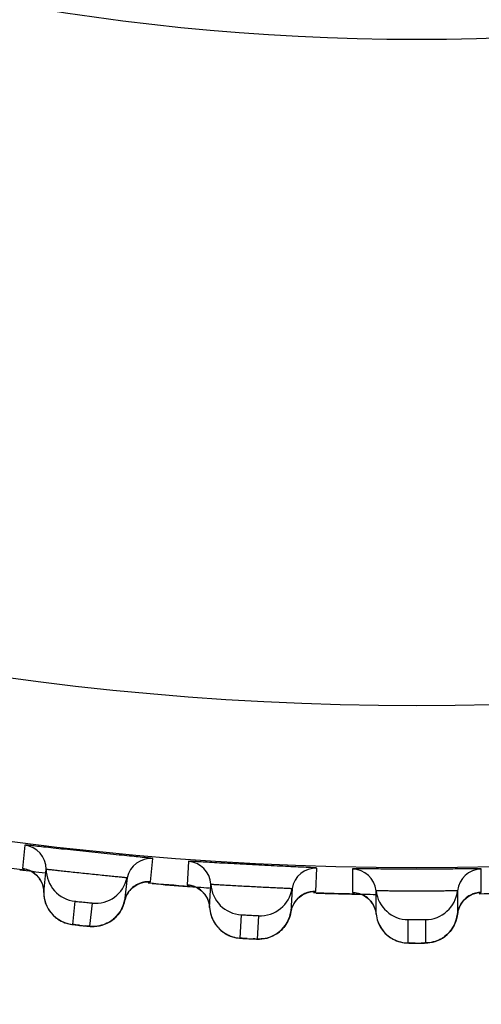
# Model space of a CAD drawing. Units: millimetres. Extents: x 0 to 420, y 0 to 297.
# Drawn here: x 142 to 143, y 210 to 213 of the extents above; entities that cross this region are included whole.
import ezdxf

# ---------------------------------------------------------------- set-up
doc = ezdxf.new("R2010")
doc.units = ezdxf.units.MM
doc.header["$LTSCALE"] = 23.1
doc.layers.get('0').update_dxf_attribs({"linetype": 'CONTINUOUS'})
doc.layers.add('DEF_LAYER_ASSEM_MEMBER', color=7, linetype='CONTINUOUS')

msp = doc.modelspace()

# ---------------------------------------------------------------- linework, layer by layer
at = {"color": 7, "linetype": 'Continuous'}
for centre, radius, start, end in [((143.00619, 218.28762), 7.76392, 262.781252, 263.25296), ((143.00817, 218.30897), 7.78536, 265.20129, 265.845191), ((143.00854, 218.31401), 7.79041, 265.845163, 266.241499), ((143.0093, 218.32905), 7.80547, 268.184861, 268.831251), ((143.00933, 218.33033), 7.80675, 268.831244, 269.266655)]:
    msp.add_arc(centre, radius, start, end, dxfattribs=at)
at = {"color": 9, "linetype": 'Continuous'}
for points, knots in [([(133.50467, 217.02342), (133.63897, 216.41742), (133.96447, 215.23157), (134.65657, 213.55828), (135.56154, 212.06869), (136.6871, 210.83421), (138.00504, 209.87147), (139.25013, 209.31931), (140.31973, 209.0079), (141.1832, 208.84398), (142.08474, 208.74548), (142.69971, 208.71549), (143.00994, 208.72453)], [0, 0, 0, 0, 0.1345361, 0.2658956, 0.391312, 0.5103458, 0.62563, 0.7425386, 0.8034795, 0.866854, 0.9327301, 1, 1, 1, 1]), ([(143.00994, 208.72453), (143.3203, 208.71738), (143.93535, 208.7435), (144.83716, 208.84432), (145.70085, 209.00812), (146.77122, 209.31753), (148.01514, 209.87218), (149.33264, 210.83451), (150.45878, 212.06893), (151.68471, 214.08899), (152.25246, 215.82773), (152.51522, 217.02342)], [0, 0, 0, 0, 0.0673216, 0.1332365, 0.196692, 0.2576841, 0.3746048, 0.4899316, 0.6090292, 0.7345167, 1, 1, 1, 1])]:
    msp.add_open_spline(points, degree=3, knots=knots, dxfattribs=at)
at = {"layer": 'DEF_LAYER_ASSEM_MEMBER', "color": 9, "linetype": 'Continuous'}
for p, q in [((142.04334, 210.64582), (142.03731, 210.58852)), ((142.35313, 210.55533), (142.35914, 210.61262)), ((142.44648, 210.60575), (142.44346, 210.54822)), ((142.76058, 210.5316), (142.76359, 210.58913)), ((142.85117, 210.58684), (142.85116, 210.52923)), ((143.16872, 210.52923), (143.16871, 210.58684)), ((142.34728, 210.55545), (142.35186, 210.55526)), ((142.35186, 210.55526), (142.35313, 210.55533)), ((142.75473, 210.53141), (142.75932, 210.53147)), ((142.75932, 210.53147), (142.76058, 210.5316)), ((143.16288, 210.52874), (143.16746, 210.52903)), ((143.16746, 210.52903), (143.16872, 210.52923)), ((142.16125, 210.44991), (142.16727, 210.50719)), ((142.2091, 210.5028), (142.20308, 210.44552)), ((142.57449, 210.41629), (142.5775, 210.4738)), ((142.6195, 210.4716), (142.61648, 210.41409)), ((142.98891, 210.40433), (142.98891, 210.46193)), ((143.03097, 210.46193), (143.03097, 210.40433))]:
    msp.add_line(p, q, dxfattribs=at)
at = {"layer": 'DEF_LAYER_ASSEM_MEMBER', "color": 7, "linetype": 'Continuous'}
for p, q in [((142.08983, 210.52919), (142.09585, 210.58648)), ((142.29545, 210.5655), (142.28943, 210.50821)), ((142.34637, 210.55547), (142.34781, 210.55547)), ((142.49901, 210.49172), (142.50202, 210.54924)), ((142.08914, 210.53807), (142.08983, 210.52919)), ((142.70245, 210.53874), (142.69943, 210.48121)), ((142.75382, 210.53138), (142.75526, 210.53146)), ((142.90959, 210.47571), (142.90959, 210.53331)), ((143.11029, 210.53331), (143.11029, 210.47571)), ((143.16198, 210.52866), (143.16341, 210.52881)), ((142.28943, 210.50821), (142.29317, 210.51973)), ((142.48741, 210.52396), (142.49378, 210.51308)), ((142.49378, 210.51308), (142.49785, 210.50055)), ((142.49785, 210.50055), (142.49901, 210.49171)), ((142.10199, 210.48704), (142.10736, 210.47946)), ((142.90797, 210.48447), (142.90959, 210.47571)), ((142.51336, 210.45026), (142.51912, 210.44298)), ((142.67648, 210.43688), (142.68154, 210.44232)), ((142.63419, 210.41517), (142.64058, 210.41655)), ((143.04859, 210.40634), (143.0549, 210.40806))]:
    msp.add_line(p, q, dxfattribs=at)
for points in [[(142.04269, 210.58753), (142.04271, 210.58752), (142.04642, 210.58661), (142.05425, 210.58378), (142.06335, 210.57875)], [(142.06335, 210.57875), (142.07227, 210.57139), (142.07993, 210.562)], [(142.07993, 210.562), (142.08572, 210.5508), (142.08914, 210.53807)], [(142.32006, 210.54859), (142.33089, 210.55302), (142.3406, 210.55505), (142.34637, 210.55547)], [(142.08983, 210.52919), (142.08995, 210.525), (142.09123, 210.51451), (142.09378, 210.50463), (142.09741, 210.49545), (142.10199, 210.48704)], [(142.29317, 210.51973), (142.30033, 210.53188), (142.30956, 210.54154), (142.32006, 210.54859)], [(142.44888, 210.54751), (142.4489, 210.5475), (142.45265, 210.54679), (142.46062, 210.54437), (142.46997, 210.53982)], [(142.46997, 210.53982), (142.47927, 210.53294), (142.48741, 210.52396)], [(142.72791, 210.52314), (142.73849, 210.52813), (142.74808, 210.53066), (142.75382, 210.53138)], [(142.85661, 210.5288), (142.85663, 210.5288), (142.86041, 210.52828), (142.8685, 210.52628)], [(142.8685, 210.52628), (142.87807, 210.52223), (142.88772, 210.51585), (142.89631, 210.50731)], [(143.12682, 210.51097), (143.13653, 210.51907), (143.14684, 210.5246), (143.15628, 210.52764), (143.16198, 210.52866)], [(142.26419, 210.46514), (142.26953, 210.47031), (142.27445, 210.47608), (142.2789, 210.48242), (142.28279, 210.48934), (142.28606, 210.49679), (142.2886, 210.50475), (142.28943, 210.50821)], [(142.69943, 210.48121), (142.70256, 210.49291), (142.70908, 210.50542), (142.71779, 210.51555), (142.72791, 210.52314)], [(142.89631, 210.50731), (142.90325, 210.49677), (142.90797, 210.48447)], [(143.11029, 210.47571), (143.1128, 210.48756), (143.11865, 210.50038), (143.12682, 210.51097)], [(142.10736, 210.47946), (142.11338, 210.47276), (142.1199, 210.46694), (142.12679, 210.46201), (142.13391, 210.45796), (142.1411, 210.45478)], [(142.49901, 210.49171), (142.49935, 210.48754), (142.50118, 210.47713), (142.50424, 210.4674), (142.50835, 210.45842), (142.51336, 210.45026)], [(142.68154, 210.44232), (142.68616, 210.44834), (142.69027, 210.45491), (142.69379, 210.46202), (142.69666, 210.46963), (142.69879, 210.47772), (142.69943, 210.48121)], [(142.1411, 210.45478), (142.14816, 210.45243), (142.15473, 210.45088), (142.15941, 210.4501), (142.16285, 210.44965), (142.16752, 210.4491), (142.17382, 210.4484), (142.1814, 210.44758), (142.18938, 210.44675)], [(142.23371, 210.44832), (142.24011, 210.45049), (142.24641, 210.45325), (142.25257, 210.4566), (142.25852, 210.46057), (142.26419, 210.46514)], [(142.90959, 210.47571), (142.91015, 210.47155), (142.91252, 210.46126), (142.91608, 210.4517), (142.92066, 210.44295), (142.92609, 210.43506)], [(143.08969, 210.43023), (143.09446, 210.43594), (143.09875, 210.44219), (143.10251, 210.44896), (143.10566, 210.45624), (143.10813, 210.464), (143.10983, 210.47219), (143.11029, 210.47571)], [(142.18938, 210.44675), (142.19626, 210.44608), (142.20115, 210.44562), (142.20471, 210.44533), (142.20882, 210.44512), (142.21455, 210.44516), (142.22082, 210.44567)], [(142.22082, 210.44567), (142.22727, 210.44672), (142.23371, 210.44832)], [(142.51912, 210.44298), (142.52548, 210.43659), (142.5323, 210.43112), (142.53943, 210.42657), (142.54676, 210.42289), (142.5541, 210.42009)], [(142.64058, 210.41655), (142.64693, 210.41849), (142.6532, 210.42099), (142.65935, 210.42407), (142.66532, 210.42775), (142.67106, 210.43202), (142.67648, 210.43688)], [(142.92609, 210.43506), (142.93223, 210.42809), (142.93891, 210.42205), (142.946, 210.41694), (142.95337, 210.41276), (142.96087, 210.40948), (142.96836, 210.40707)], [(143.0549, 210.40806), (143.06114, 210.41032), (143.06727, 210.41315), (143.07325, 210.41655), (143.07902, 210.42053), (143.08453, 210.4251), (143.08969, 210.43023)], [(142.5541, 210.42009), (142.56127, 210.41812), (142.56792, 210.41691), (142.57264, 210.41638), (142.57609, 210.41611), (142.58078, 210.4158), (142.58711, 210.41543), (142.60274, 210.41461)], [(142.60274, 210.41461), (142.60965, 210.41429), (142.61455, 210.41409), (142.61812, 210.41399), (142.62224, 210.41399), (142.62796, 210.41433), (142.63419, 210.41517)], [(142.96836, 210.40707), (142.97562, 210.40547), (142.98232, 210.40461), (142.98706, 210.40433), (142.99052, 210.40424), (142.99523, 210.40418), (143.00157, 210.40414), (143.01721, 210.40413)], [(143.01721, 210.40413), (143.02413, 210.40418), (143.02903, 210.40424), (143.0326, 210.40432), (143.03672, 210.40454), (143.04241, 210.40518), (143.04859, 210.40634)]]:
    msp.add_lwpolyline(points, dxfattribs=at)
at = {"layer": 'DEF_LAYER_ASSEM_MEMBER', "color": 9, "linetype": 'Continuous'}
for radius in [7.73365, 7.33366]:
    msp.add_circle((143.00994, 218.32343), radius, dxfattribs=at)
at = {"layer": 'DEF_LAYER_ASSEM_MEMBER', "color": 7, "linetype": 'Continuous'}
msp.add_circle((143.00994, 218.32343), 5.69, dxfattribs=at)
for centre, radius, start, end in [((142.03587, 210.5863), 0.05998, 0.16766, 82.84034), ((143.00994, 218.32343), 7.79894, 262.128865, 262.87303), ((142.35408, 210.55286), 0.05998, 85.15966, 167.83234), ((142.44213, 210.54593), 0.05998, 3.16766, 85.84034), ((142.17582, 210.58671), 0.07997, 180.16727, 263.86308), ((142.76166, 210.52918), 0.05998, 88.15966, 170.83234), ((142.84995, 210.52687), 0.05998, 6.16766, 88.84034), ((143.16992, 210.52687), 0.05998, 91.15966, 173.83234), ((142.21727, 210.58235), 0.07997, 264.13694, 347.83271), ((143.00994, 218.32343), 7.79894, 265.12761, 265.873078), ((142.58188, 210.55366), 0.07997, 183.16727, 266.86308), ((142.62349, 210.55148), 0.07997, 267.13694, 350.83271), ((143.00994, 218.32343), 7.79894, 268.128497, 268.873224), ((142.9891, 210.5419), 0.07997, 186.16727, 269.86308), ((143.03077, 210.5419), 0.07997, 270.13694, 353.83271), ((143.00994, 218.32343), 7.79894, 271.12784, 271.872564)]:
    msp.add_arc(centre, radius, start, end, dxfattribs=at)
at = {"layer": 'DEF_LAYER_ASSEM_MEMBER', "color": 9, "linetype": 'Continuous'}
for centre, radius, start, end in [((142.02995, 210.52909), 0.05985, 40.81855, 55.55817), ((142.03001, 210.52915), 0.05977, 27.68586, 40.81501), ((142.34797, 210.49566), 0.05985, 111.47645, 127.17753), ((142.34793, 210.49573), 0.05977, 127.185, 140.31412), ((142.43922, 210.48848), 0.05985, 43.81855, 58.55817), ((142.43927, 210.48854), 0.05977, 30.68586, 43.81501), ((142.75855, 210.47174), 0.05985, 114.47645, 130.17753), ((142.75851, 210.47181), 0.05977, 130.185, 143.31412), ((142.85005, 210.46935), 0.05985, 46.81855, 61.55817), ((142.8501, 210.46941), 0.05977, 33.68586, 46.81501), ((143.16977, 210.46941), 0.05977, 133.185, 146.31412), ((143.16982, 210.46935), 0.05985, 117.47645, 133.17753), ((142.16901, 210.52847), 0.07873, 232.8745, 235.79496), ((142.37207, 212.25447), 1.81692, 263.88178, 264.14444), ((142.34177, 211.95742), 1.51833, 264.1381, 264.38252), ((142.57812, 210.49514), 0.07873, 235.8745, 238.79496), ((142.69056, 212.22941), 1.81692, 266.88178, 267.14444), ((142.67586, 211.93118), 1.51833, 267.1381, 267.38252), ((142.62112, 210.49288), 0.07872, 295.07438, 298.1257), ((142.98841, 210.48327), 0.07873, 238.8745, 241.79496), ((143.00994, 212.22104), 1.81692, 269.88178, 270.14444), ((143.01086, 211.92245), 1.51833, 270.1381, 270.38252), ((143.03147, 210.48326), 0.07872, 298.07438, 301.1257)]:
    msp.add_arc(centre, radius, start, end, dxfattribs=at)
at = {"layer": 'DEF_LAYER_ASSEM_MEMBER', "color": 7, "linetype": 'Continuous'}
for points in [[(142.35914, 210.61262), (142.35917, 210.61288), (142.35754, 210.61271), (142.3559, 210.61335), (142.35183, 210.6136), (142.34422, 210.61457), (142.33098, 210.61583), (142.3117, 210.61779), (142.28805, 210.62012), (142.25076, 210.62385), (142.20121, 210.62894), (142.1517, 210.63427), (142.11444, 210.63837), (142.09082, 210.64101), (142.07156, 210.64309), (142.05834, 210.64462), (142.0507, 210.64525), (142.04667, 210.64585), (142.04494, 210.64557), (142.04337, 210.64607), (142.04334, 210.64582)], [(142.76359, 210.58913), (142.7636, 210.58939), (142.76198, 210.58914), (142.76031, 210.58969), (142.75624, 210.58973), (142.74859, 210.59029), (142.73529, 210.59086), (142.71594, 210.59181), (142.6922, 210.59289), (142.65476, 210.59467), (142.60502, 210.59716), (142.55529, 210.59989), (142.51787, 210.60203), (142.49415, 210.60343), (142.4748, 210.60451), (142.46152, 210.60534), (142.45386, 210.60557), (142.4498, 210.60596), (142.44809, 210.60559), (142.4465, 210.60601), (142.44648, 210.60575)], [(143.16871, 210.58684), (143.16871, 210.58709), (143.1671, 210.58676), (143.1654, 210.58722), (143.16133, 210.58705), (143.15367, 210.58721), (143.14036, 210.58708), (143.12098, 210.58702), (143.09722, 210.58686), (143.05974, 210.58668), (143.00994, 210.58656), (142.96013, 210.58668), (142.92265, 210.58686), (142.89889, 210.58702), (142.87951, 210.58708), (142.86621, 210.58721), (142.85854, 210.58705), (142.85447, 210.58722), (142.85278, 210.58676), (142.85117, 210.58709), (142.85117, 210.58684)]]:
    msp.add_open_spline(points, degree=3, knots=[0, 0, 0, 0, 0.0024205, 0.009574, 0.021416, 0.0378421, 0.0838118, 0.145801, 0.2215026, 0.3080482, 0.5000034, 0.6919581, 0.7785031, 0.8542041, 0.9161926, 0.9621605, 0.9785855, 0.9904266, 0.9975796, 1, 1, 1, 1], dxfattribs=at)
at = {"layer": 'DEF_LAYER_ASSEM_MEMBER', "color": 9, "linetype": 'Continuous'}
for points, knots in [([(142.03731, 210.58852), (142.03726, 210.58805), (142.04036, 210.58841), (142.0415, 210.58767), (142.0429, 210.58745)], [0, 0, 0, 0, 0.2528393, 1, 1, 1, 1]), ([(142.09585, 210.58648), (142.09587, 210.58664), (142.09686, 210.58632), (142.09796, 210.5865), (142.10052, 210.58613), (142.10536, 210.58573), (142.11373, 210.58477), (142.12592, 210.58347), (142.14083, 210.58182), (142.16432, 210.57925), (142.19553, 210.5759), (142.22678, 210.57268), (142.25033, 210.57031), (142.2653, 210.56882), (142.27753, 210.56756), (142.28594, 210.56675), (142.29078, 210.56613), (142.29338, 210.56596), (142.29442, 210.56555), (142.29547, 210.56566), (142.29545, 210.5655)], [0, 0, 0, 0, 0.0024322, 0.0096168, 0.0215066, 0.0379896, 0.084067, 0.1461018, 0.2217354, 0.3080882, 0.4994302, 0.6909258, 0.7774593, 0.8533096, 0.9155567, 0.9618195, 0.9783825, 0.9903232, 0.9975472, 1, 1, 1, 1]), ([(142.50202, 210.54924), (142.50203, 210.5494), (142.50304, 210.54914), (142.50413, 210.54938), (142.5067, 210.54913), (142.51156, 210.54899), (142.51997, 210.54848), (142.53221, 210.54781), (142.54718, 210.54694), (142.57078, 210.5456), (142.60213, 210.54389), (142.63349, 210.54232), (142.65713, 210.54118), (142.67216, 210.54047), (142.68444, 210.53986), (142.69289, 210.53949), (142.69776, 210.53912), (142.70035, 210.53909), (142.70142, 210.53874), (142.70245, 210.5389), (142.70245, 210.53874)], [0, 0, 0, 0, 0.0024322, 0.0096168, 0.0215066, 0.0379896, 0.084067, 0.1461018, 0.2217354, 0.3080882, 0.4994302, 0.6909258, 0.7774593, 0.8533096, 0.9155567, 0.9618195, 0.9783825, 0.9903232, 0.9975472, 1, 1, 1, 1]), ([(142.44346, 210.54822), (142.44344, 210.54774), (142.44651, 210.54827), (142.44768, 210.54759), (142.44909, 210.54744)], [0, 0, 0, 0, 0.2528393, 1, 1, 1, 1]), ([(142.85116, 210.52923), (142.85116, 210.52875), (142.8542, 210.52944), (142.85541, 210.52882), (142.85682, 210.52875)], [0, 0, 0, 0, 0.2528393, 1, 1, 1, 1]), ([(142.90959, 210.53331), (142.90959, 210.53348), (142.91061, 210.53326), (142.91169, 210.53356), (142.91427, 210.53345), (142.91913, 210.53356), (142.92755, 210.53349), (142.9398, 210.53346), (142.95481, 210.53338), (142.97844, 210.53328), (143.00983, 210.53321), (143.04124, 210.53328), (143.06491, 210.53338), (143.07995, 210.53346), (143.09225, 210.53349), (143.1007, 210.53356), (143.10558, 210.53345), (143.10818, 210.53356), (143.10926, 210.53326), (143.11029, 210.53348), (143.11029, 210.53331)], [0, 0, 0, 0, 0.0024322, 0.0096168, 0.0215066, 0.0379896, 0.084067, 0.1461018, 0.2217354, 0.3080882, 0.4994302, 0.6909258, 0.7774593, 0.8533096, 0.9155567, 0.9618195, 0.9783825, 0.9903232, 0.9975472, 1, 1, 1, 1]), ([(142.16727, 210.50719), (142.16734, 210.50772), (142.16925, 210.50678), (142.17093, 210.50702), (142.17489, 210.50643), (142.18056, 210.50599), (142.18818, 210.50513), (142.19582, 210.50439), (142.20147, 210.50364), (142.20548, 210.50339), (142.20707, 210.50281), (142.20915, 210.50333), (142.2091, 210.5028)], [0, 0, 0, 0, 0.0380668, 0.0842287, 0.1463312, 0.3082998, 0.4994272, 0.6907076, 0.853074, 0.9153898, 0.9617398, 1, 1, 1, 1]), ([(142.5775, 210.4738), (142.57753, 210.47434), (142.57949, 210.4735), (142.58115, 210.47382), (142.58514, 210.47344), (142.59083, 210.4733), (142.59848, 210.47284), (142.60615, 210.4725), (142.61183, 210.47204), (142.61585, 210.472), (142.61747, 210.47151), (142.61952, 210.47214), (142.6195, 210.4716)], [0, 0, 0, 0, 0.0380668, 0.0842287, 0.1463312, 0.3082998, 0.4994272, 0.6907076, 0.853074, 0.9153898, 0.9617398, 1, 1, 1, 1]), ([(142.98891, 210.46193), (142.98892, 210.46246), (142.99092, 210.46173), (142.99256, 210.46214), (142.99656, 210.46197), (143.00224, 210.46212), (143.00992, 210.46207), (143.01759, 210.46212), (143.02329, 210.46197), (143.0273, 210.46214), (143.02895, 210.46173), (143.03096, 210.46247), (143.03097, 210.46193)], [0, 0, 0, 0, 0.0380668, 0.0842287, 0.1463312, 0.3082998, 0.4994272, 0.6907076, 0.853074, 0.9153898, 0.9617398, 1, 1, 1, 1]), ([(142.17842, 210.4479), (142.17615, 210.44814), (142.1722, 210.4487), (142.16638, 210.44893), (142.16391, 210.45007), (142.16121, 210.44949), (142.16125, 210.44991)], [0, 0, 0, 0, 0.395008, 0.7166727, 0.9269509, 1, 1, 1, 1]), ([(142.20308, 210.44552), (142.20305, 210.44529), (142.20168, 210.44587), (142.2002, 210.44554), (142.19687, 210.4461), (142.19452, 210.44625), (142.19315, 210.44638)], [0, 0, 0, 0, 0.0680358, 0.2671406, 0.5849792, 1, 1, 1, 1]), ([(142.59173, 210.41517), (142.58946, 210.4153), (142.58548, 210.41565), (142.57966, 210.41557), (142.57713, 210.41658), (142.57447, 210.41587), (142.57449, 210.41629)], [0, 0, 0, 0, 0.395008, 0.7166727, 0.9269509, 1, 1, 1, 1]), ([(142.61648, 210.41409), (142.61647, 210.41386), (142.61507, 210.41437), (142.61361, 210.41396), (142.61025, 210.41434), (142.6079, 210.41437), (142.60652, 210.41443)], [0, 0, 0, 0, 0.0680358, 0.2671406, 0.5849792, 1, 1, 1, 1]), ([(143.00619, 210.40413), (143.00391, 210.40413), (142.99992, 210.40427), (142.99411, 210.40389), (142.99153, 210.40476), (142.98891, 210.40391), (142.98891, 210.40433)], [0, 0, 0, 0, 0.395008, 0.7166727, 0.9269509, 1, 1, 1, 1]), ([(143.03097, 210.40433), (143.03096, 210.40411), (143.02954, 210.40454), (143.0281, 210.40406), (143.02473, 210.40426), (143.02237, 210.40417), (143.021, 210.40416)], [0, 0, 0, 0, 0.0680358, 0.2671406, 0.5849792, 1, 1, 1, 1])]:
    msp.add_open_spline(points, degree=3, knots=knots, dxfattribs=at)
for points in [[(142.03731, 210.58852), (142.04669, 210.58734), (142.056, 210.58378), (142.0638, 210.57845)], [(142.08293, 210.55692), (142.08735, 210.54848), (142.0898, 210.53871), (142.08983, 210.52919)], [(142.35313, 210.55533), (142.34404, 210.5561), (142.33455, 210.55469), (142.32606, 210.55136)], [(142.08983, 210.52919), (142.08987, 210.51651), (142.09312, 210.50352), (142.09899, 210.49228)], [(142.30193, 210.5339), (142.29586, 210.52656), (142.29144, 210.51752), (142.28943, 210.50821)], [(142.44346, 210.54822), (142.45288, 210.54753), (142.46237, 210.54446), (142.47044, 210.53955)], [(142.76058, 210.5316), (142.75147, 210.53189), (142.74206, 210.52998), (142.73376, 210.52622)], [(142.85116, 210.52923), (142.8606, 210.52904), (142.87024, 210.52647), (142.87855, 210.52198)], [(143.16872, 210.52923), (143.1596, 210.52904), (143.15031, 210.52665), (143.14221, 210.52245)], [(142.28943, 210.50821), (142.28674, 210.49576), (142.28081, 210.48366), (142.27266, 210.47386)], [(142.49067, 210.51904), (142.49553, 210.51085), (142.49848, 210.50122), (142.49901, 210.49172)], [(142.71058, 210.50752), (142.70489, 210.49988), (142.70095, 210.49061), (142.69943, 210.48121)], [(142.89983, 210.50256), (142.90511, 210.49463), (142.90856, 210.48518), (142.90959, 210.47571)], [(143.12004, 210.50256), (143.11476, 210.49463), (143.11131, 210.48518), (143.11029, 210.47571)], [(142.09899, 210.49228), (142.10436, 210.48199), (142.11223, 210.47271), (142.12149, 210.4657)], [(142.49901, 210.49172), (142.49971, 210.47906), (142.50364, 210.46625), (142.51009, 210.45534)], [(142.69943, 210.48121), (142.6974, 210.46863), (142.69211, 210.45624), (142.68449, 210.44603)], [(142.12475, 210.46336), (142.13547, 210.45607), (142.14836, 210.4513), (142.16125, 210.44991)], [(142.27266, 210.47386), (142.26442, 210.46393), (142.25337, 210.45586), (142.24142, 210.45101)], [(142.51009, 210.45534), (142.51599, 210.44534), (142.52434, 210.43648), (142.53395, 210.42997)], [(142.90959, 210.47571), (142.91095, 210.46311), (142.91554, 210.45052), (142.92256, 210.43996)], [(143.11029, 210.47571), (143.10891, 210.46304), (143.10428, 210.45039), (143.09721, 210.43979)], [(142.24142, 210.45101), (142.22945, 210.44616), (142.21592, 210.4442), (142.20308, 210.44552)], [(142.53733, 210.42781), (142.54842, 210.42109), (142.56154, 210.417), (142.57449, 210.41629)], [(142.68449, 210.44603), (142.67759, 210.43678), (142.66841, 210.4289), (142.65823, 210.42346)], [(142.92256, 210.43996), (142.92898, 210.43029), (142.93777, 210.42188), (142.94771, 210.41588)], [(143.09721, 210.43979), (143.0908, 210.43019), (143.08204, 210.42184), (143.07216, 210.41588)], [(142.65448, 210.42158), (142.64279, 210.41611), (142.62938, 210.41344), (142.61648, 210.41409)], [(142.9512, 210.41389), (142.96263, 210.40776), (142.97594, 210.40437), (142.98891, 210.40433)], [(143.06852, 210.41381), (143.05713, 210.40773), (143.04388, 210.40437), (143.03097, 210.40433)]]:
    msp.add_open_spline(points, degree=3, dxfattribs=at)

doc.saveas('drawing.dxf')
